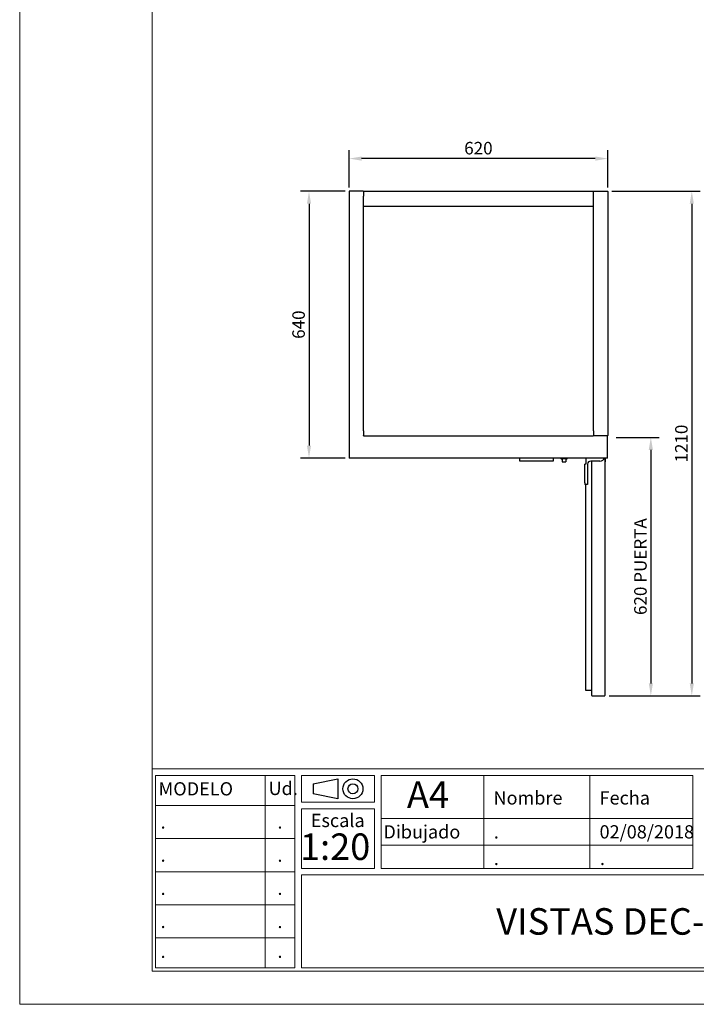
# Model space of a CAD drawing. Units: millimetres. Extents: x 1963 to 5303, y 262 to 4985.
# Drawn here: x 1963 to 3586, y 262 to 2624 of the extents above; entities that cross this region are included whole.
import ezdxf
from ezdxf.enums import TextEntityAlignment as Align

# ---------------------------------------------------------------- set-up
doc = ezdxf.new("R2010")
doc.units = ezdxf.units.MM
doc.layers.add('ACOTA', color=2, linetype='Continuous')
for name, color, linetype, lineweight in [('CAJETIN', 9, 'Continuous', 0), ('DATOS', 254, 'Continuous', 0), ('FORMATO', 180, 'Continuous', 0), ('LIMITS', 1, 'Continuous', 0)]:
    doc.layers.add(name, color=color, linetype=linetype, lineweight=lineweight)
doc.styles.add('E1', font='isocp.shx')
doc.styles.add('SLDTEXTSTYLE3', font='TXT', dxfattribs={"width": 0.666667})
doc.dimstyles.new('SLDDIMSTYLE0', dxfattribs={"dimtxt": 2, "dimasz": 2, "dimexe": 0, "dimexo": 0.0625, "dimgap": 0.5, "dimtad": 1, "dimtih": 1, "dimtoh": 1, "dimlfac": 10, "dimzin": 12, "dimdsep": 46, "dimtxsty": 'SLDTEXTSTYLE3', "dimsah": 1, "dimcen": 0.09, "dimadec": 0, "dimazin": 0, "dimtfac": 1, "dimtofl": 0, "dimtmove": 0, "dimatfit": 3, "dimfxl": 1, "dimtolj": 1, "dimtzin": 12, "dimarcsym": 0})

# ---------------------------------------------------------------- blocks, each defined once
blk = doc.blocks.new('*D2')
at = {"layer": 'ACOTA', "color": 0, "lineweight": -2, "transparency": 16777216}
for p, q in [((2753.1, 2221.7), (2753.1, 2310.7)), ((3343.5, 2290.7), (2783.1, 2290.7)), ((3373.5, 2221.7), (3373.5, 2310.7))]:
    blk.add_line(p, q, dxfattribs=at)
at = {"layer": 'ACOTA', "color": 0, "transparency": 16777216}
for points in [[(2783.1, 2295.7), (2783.1, 2285.7), (2753.1, 2290.7)], [(3343.5, 2295.7), (3343.5, 2285.7), (3373.5, 2290.7)]]:
    blk.add_solid(points, dxfattribs=at)
at = {"layer": 'Defpoints', "color": 0, "transparency": 16777216}
for p in [(2753.1, 2290.7), (2753.1, 2211.7), (3373.5, 2211.7)]:
    blk.add_point(p, dxfattribs=at)
at = {"layer": 'ACOTA', "color": 7, "transparency": 16777216, "insert": (3063.3, 2315.7), "char_height": 30, "attachment_point": 5, "style": 'E1'}
blk.add_mtext('\\A1;620', dxfattribs=at)
blk = doc.blocks.new('*D3')
at = {"layer": 'ACOTA', "color": 0, "lineweight": -2, "transparency": 16777216}
for p, q in [((2743.7, 2212.3), (2637, 2212.3)), ((2657, 2182.3), (2657, 1602.4)), ((2743.9, 1572.4), (2637, 1572.4))]:
    blk.add_line(p, q, dxfattribs=at)
at = {"layer": 'ACOTA', "color": 0, "transparency": 16777216}
for points in [[(2652, 2182.3), (2662, 2182.3), (2657, 2212.3)], [(2652, 1602.4), (2662, 1602.4), (2657, 1572.4)]]:
    blk.add_solid(points, dxfattribs=at)
at = {"layer": 'Defpoints', "color": 0, "transparency": 16777216}
for p in [(2753.7, 2212.3), (2657, 1572.4), (2753.9, 1572.4)]:
    blk.add_point(p, dxfattribs=at)
at = {"layer": 'ACOTA', "color": 7, "transparency": 16777216, "insert": (2632, 1892.4), "char_height": 30, "attachment_point": 5, "rotation": 90, "style": 'E1'}
blk.add_mtext('\\A1;640', dxfattribs=at)
blk = doc.blocks.new('*D4')
at = {"layer": 'ACOTA', "color": 0, "lineweight": -2, "transparency": 16777216}
for p, q in [((3382.9, 2212.3), (3595, 2212.3)), ((3575, 2182.3), (3575, 1032.1)), ((3376.9, 1002.1), (3595, 1002.1))]:
    blk.add_line(p, q, dxfattribs=at)
at = {"layer": 'ACOTA', "color": 0, "transparency": 16777216}
for points in [[(3570, 2182.3), (3580, 2182.3), (3575, 2212.3)], [(3570, 1032.1), (3580, 1032.1), (3575, 1002.1)]]:
    blk.add_solid(points, dxfattribs=at)
at = {"layer": 'Defpoints', "color": 0, "transparency": 16777216}
for p in [(3372.9, 2212.3), (3366.9, 1002.1), (3575, 1002.1)]:
    blk.add_point(p, dxfattribs=at)
at = {"layer": 'ACOTA', "color": 7, "transparency": 16777216, "insert": (3550, 1607.2), "char_height": 30, "attachment_point": 5, "rotation": 90, "style": 'E1'}
blk.add_mtext('\\A1;1210', dxfattribs=at)
blk = doc.blocks.new('*D5')
at = {"layer": 'ACOTA', "color": 0, "lineweight": -2, "transparency": 16777216}
for p, q in [((3394, 1622.1), (3496.8, 1622.1)), ((3476.8, 1592.1), (3476.8, 1032.1)), ((3376.9, 1002.1), (3496.8, 1002.1))]:
    blk.add_line(p, q, dxfattribs=at)
at = {"layer": 'ACOTA', "color": 0, "transparency": 16777216}
for points in [[(3471.8, 1592.1), (3481.8, 1592.1), (3476.8, 1622.1)], [(3471.8, 1032.1), (3481.8, 1032.1), (3476.8, 1002.1)]]:
    blk.add_solid(points, dxfattribs=at)
at = {"layer": 'Defpoints', "color": 0, "transparency": 16777216}
for p in [(3384, 1622.1), (3366.9, 1002.1), (3476.8, 1002.1)]:
    blk.add_point(p, dxfattribs=at)
at = {"layer": 'ACOTA', "color": 7, "transparency": 16777216, "insert": (3451.8, 1312.1), "char_height": 30, "attachment_point": 5, "rotation": 90, "style": 'E1'}
blk.add_mtext('\\A1;620 PUERTA', dxfattribs=at)

msp = doc.modelspace()

# ---------------------------------------------------------------- linework, layer by layer
at = {"color": 7, "linetype": 'Continuous'}
for p, q in [((2753.1, 2211.7), (2753.1, 1573.3)), ((2786.7, 2212.3), (2753.7, 2212.3)), ((2786.5, 2212.3), (3372.9, 2212.3)), ((2787.3, 2212.3), (2787.3, 2200.7)), ((2787.3, 1637.7), (2787.3, 2200.7)), ((2787.3, 2200.7), (2787.3, 2200.7)), ((3339.3, 1637.7), (3339.3, 2212.3)), ((3373.5, 2211.7), (3373.5, 1626.7)), ((2787.3, 2176.9), (3339.3, 2176.9)), ((2787.3, 1637.7), (2787.3, 1637.7)), ((2787.3, 1637.7), (2787.3, 1626.7)), ((3339.3, 1637.7), (3339.3, 1637.7)), ((3339.3, 1637.7), (3339.3, 1637.7)), ((3339.3, 1637.7), (3339.3, 1626.1)), ((2787.3, 1626.1), (2787.3, 1626.7)), ((2787.3, 1626.1), (2787.3, 1626.7)), ((2787.3, 1626.1), (3338.2, 1626.1)), ((2788.1, 1626.1), (2788.4, 1626.1)), ((3346.2, 1626.1), (3338.2, 1626.1)), ((3372.2, 1626.1), (3346.2, 1626.1)), ((3372.9, 1626.1), (3372.2, 1626.1)), ((3373, 1573.3), (3373, 1625.2)), ((3372.2, 1572.4), (2753.9, 1572.4)), ((3162.1, 1572.4), (3162.1, 1565.7)), ((3243.3, 1565.7), (3243.3, 1572.4)), ((3261.3, 1571.6), (3261.3, 1572.4)), ((3275.3, 1570.6), (3262.3, 1570.6)), ((3264.3, 1570.6), (3264.3, 1563.9)), ((3264.3, 1563.9), (3264.3, 1563.7)), ((3264.3, 1563.7), (3273.3, 1563.7)), ((3273.3, 1570.6), (3273.3, 1563.9)), ((3273.3, 1563.9), (3273.3, 1563.7)), ((3276.3, 1572.4), (3276.3, 1571.6)), ((3320.6, 1572.4), (3320.6, 1557.9)), ((3354.6, 1565.1), (3332.5, 1565.1)), ((3334.8, 1565.1), (3334.8, 1003.6)), ((3366.9, 1003.6), (3366.9, 1572.4)), ((3366.9, 1572.4), (3366.9, 1563.6)), ((3366.9, 1572.4), (3366.9, 1563.6)), ((3318.2, 1513.4), (3318.2, 1557.9)), ((3318.6, 1557.9), (3318.2, 1557.9)), ((3320.6, 1557.9), (3318.6, 1557.9)), ((3324.6, 1558), (3324.6, 1513.4)), ((3324.6, 1513.4), (3324.6, 1509.4)), ((3318.2, 1509.4), (3318.6, 1509.4)), ((3324.6, 1509.4), (3318.6, 1509.4)), ((3319.8, 1509.4), (3319.8, 1016.1)), ((3336.3, 1002.1), (3365.3, 1002.1)), ((3336.3, 1002.1), (3365.3, 1002.1)), ((3365.3, 1002.1), (3365.4, 1002.1)), ((3365.3, 1002.1), (3365.4, 1002.1))]:
    msp.add_line(p, q, dxfattribs=at)
for p, q in [((3162.1, 1565.7), (3243.3, 1565.7)), ((3320.5, 1015.4), (3334.8, 1015.4))]:
    msp.add_line(p, q)
at = {"color": 4}
for p, q in [((2666.9, 791.1), (2726.5, 803)), ((2726.5, 803), (2726.5, 755.3)), ((2666.9, 791.1), (2666.9, 767.3)), ((2726.5, 755.3), (2666.9, 767.3))]:
    msp.add_line(p, q, dxfattribs=at)
for radius in [23.9, 11.9]:
    msp.add_circle((2762.3, 779.2), radius, dxfattribs=at)
at = {"color": 7, "linetype": 'Continuous'}
for centre, radius, start, end in [((2753.7, 2211.7), 0.601, 90, 180), ((3372.9, 2211.7), 0.601, 0, 90), ((3372.2, 1625.2), 0.802, 0, 90), ((3372.9, 1626.7), 0.601, 270, 0), ((2753.9, 1573.3), 0.802, 180, 270), ((3262.3, 1571.6), 1, 180, 270), ((3275.3, 1571.6), 1, 270, 0), ((3332.5, 1557.1), 8, 90, 173.3139), ((3354.6, 1577.1), 12, 270, 337.3689), ((3372.2, 1573.3), 0.802, 270, 0), ((3320.5, 1016.1), 0.7, 179.9957, 270), ((3320.5, 1016.1), 0.7, 179.9957, 270), ((3336.3, 1003.6), 1.5, 179.9957, 270.0043), ((3336.3, 1003.6), 1.5, 179.9957, 270.0043), ((3365.4, 1003.6), 1.5, 270.0042, 0.0043), ((3365.4, 1003.6), 1.5, 270.0042, 0.0043)]:
    msp.add_arc(centre, radius, start, end, dxfattribs=at)
msp.add_ellipse((3318.2, 1513.4), major_axis=(0, 4), ratio=0.000151, start_param=1.570796, end_param=3.141593, dxfattribs=at)
at = {"layer": 'CAJETIN'}
msp.add_line((2281.2, 826.9), (5223.1, 826.9), dxfattribs=at)
at = {"layer": 'CAJETIN', "color": 10}
for p, q in [((2551.6, 811), (2551.6, 349.8)), ((3076.3, 811), (3076.3, 588.4)), ((3330.8, 811), (3330.8, 588.4)), ((2289.2, 739.4), (2623.1, 739.4)), ((2829.9, 707.6), (3577.3, 707.6)), ((2289.2, 659.9), (2623.1, 659.9)), ((2829.8, 644), (3577.3, 644)), ((2289.2, 580.4), (2623.1, 580.4)), ((2289.2, 500.9), (2623.1, 500.9)), ((2289.2, 421.4), (2623.1, 421.4))]:
    msp.add_line(p, q, dxfattribs=at)
for points in [[(2289.2, 811), (2623.1, 811), (2623.1, 349.8), (2289.2, 349.8)], [(2639, 747.4), (2814, 747.4), (2814, 811), (2639, 811)], [(2829.9, 811), (3577.3, 811), (3577.3, 588.4), (2829.9, 588.4)], [(2639, 588.4), (2814, 588.4), (2814, 731.5), (2639, 731.5)], [(2639, 572.5), (4197.4, 572.5), (4197.4, 349.8), (2639, 349.8)]]:
    msp.add_lwpolyline(points, close=True, dxfattribs=at)
at = {"layer": 'FORMATO'}
msp.add_lwpolyline([(2281.2, 341.9), (5223.1, 341.9), (5223.1, 4905.7), (2281.2, 4905.7)], close=True, dxfattribs=at)
at = {"layer": 'LIMITS'}
msp.add_lwpolyline([(1963.2, 262.4), (5302.6, 262.4), (5302.6, 4985.3), (1963.2, 4985.3)], close=True, dxfattribs=at)

# ---------------------------------------------------------------- texts
at = {"layer": 'CAJETIN', "color": 10, "style": 'E1'}
for s, p in [('MODELO', (2296.3, 779.2)), ('Ud.', (2560, 780.2)), ('Nombre', (3099.4, 757.4)), ('Fecha', (3353.8, 757.4)), ('Escala', (2661.3, 703.3)), ('Dibujado', (2835.4, 676))]:
    msp.add_text(s, height=31.8, dxfattribs=at).set_placement(p, align=Align.MIDDLE_LEFT)
at = {"layer": 'DATOS', "style": 'E1'}
for s, p in [('A4', (2942.3, 756.9)), ('1:20', (2719.7, 632.1))]:
    msp.add_text(s, height=63.61, dxfattribs=at).set_placement(p, align=Align.MIDDLE)
for s, p in [('.', (2301.1, 699.7)), ('02/08/2018', (3353.8, 676)), ('.', (3100.2, 675.8)), ('.', (2301.1, 620.2)), ('.', (3100.2, 612.2)), ('.', (3354.6, 612.2)), ('.', (2301.1, 540.6)), ('.', (2301.1, 461.1)), ('.', (2301.1, 389.6))]:
    msp.add_text(s, height=31.8, dxfattribs=at).set_placement(p, align=Align.MIDDLE_LEFT)
for p in [(2587.4, 699.7), (2587.4, 620.2), (2587.4, 540.6), (2587.4, 461.1), (2587.4, 389.6)]:
    msp.add_text('.', height=31.8, dxfattribs=at).set_placement(p, align=Align.MIDDLE_CENTER)
at = {"layer": 'DATOS', "color": 30, "style": 'E1'}
msp.add_text(' VISTAS DEC-620', height=63.608, dxfattribs=at).set_placement((3418.2, 461.1), align=Align.MIDDLE_CENTER)

# ---------------------------------------------------------------- dimensions: what is measured, and where the dimension line sits
at = {"layer": 'ACOTA', "color": 2}
dim = msp.add_linear_dim(base=(2753.1, 2290.7), p1=(3373.5, 2211.7), p2=(2753.1, 2211.7), dimstyle='SLDDIMSTYLE0', override={"dimscale": 20, "dimtxt": 1.5, "dimasz": 1.5, "dimexe": 1, "dimexo": 0.5, "dimtih": 0, "dimtoh": 0, "dimdec": 0, "dimlfac": 1, "dimtxsty": 'E1', "dimclrt": 7, "dimtofl": 1}, dxfattribs=at)
dim.commit()
dim.dimension.update_dxf_attribs({"geometry": '*D2', "text_midpoint": (3063.3, 2315.7)})
for base, p1, p2, picture, middle in [((2657, 1572.4), (2753.7, 2212.3), (2753.9, 1572.4), '*D3', (2632, 1892.4)), ((3575, 1002.1), (3372.9, 2212.3), (3366.9, 1002.1), '*D4', (3550, 1607.2))]:
    dim = msp.add_linear_dim(base=base, p1=p1, p2=p2, angle=90, dimstyle='SLDDIMSTYLE0', override={"dimscale": 20, "dimtxt": 1.5, "dimasz": 1.5, "dimexe": 1, "dimexo": 0.5, "dimtih": 0, "dimtoh": 0, "dimdec": 0, "dimlfac": 1, "dimtxsty": 'E1', "dimclrt": 7, "dimtofl": 1}, dxfattribs=at)
    dim.commit()
    dim.dimension.update_dxf_attribs({"geometry": picture, "text_midpoint": middle})
dim = msp.add_linear_dim(base=(3476.8, 1002.1), p1=(3384, 1622.1), p2=(3366.9, 1002.1), angle=90, text='<> PUERTA', dimstyle='SLDDIMSTYLE0', override={"dimscale": 20, "dimtxt": 1.5, "dimasz": 1.5, "dimexe": 1, "dimexo": 0.5, "dimtih": 0, "dimtoh": 0, "dimdec": 0, "dimlfac": 1, "dimtxsty": 'E1', "dimclrt": 7, "dimtofl": 1}, dxfattribs=at)
dim.commit()
dim.dimension.update_dxf_attribs({"geometry": '*D5', "text_midpoint": (3451.8, 1312.1)})

doc.saveas('drawing.dxf')
